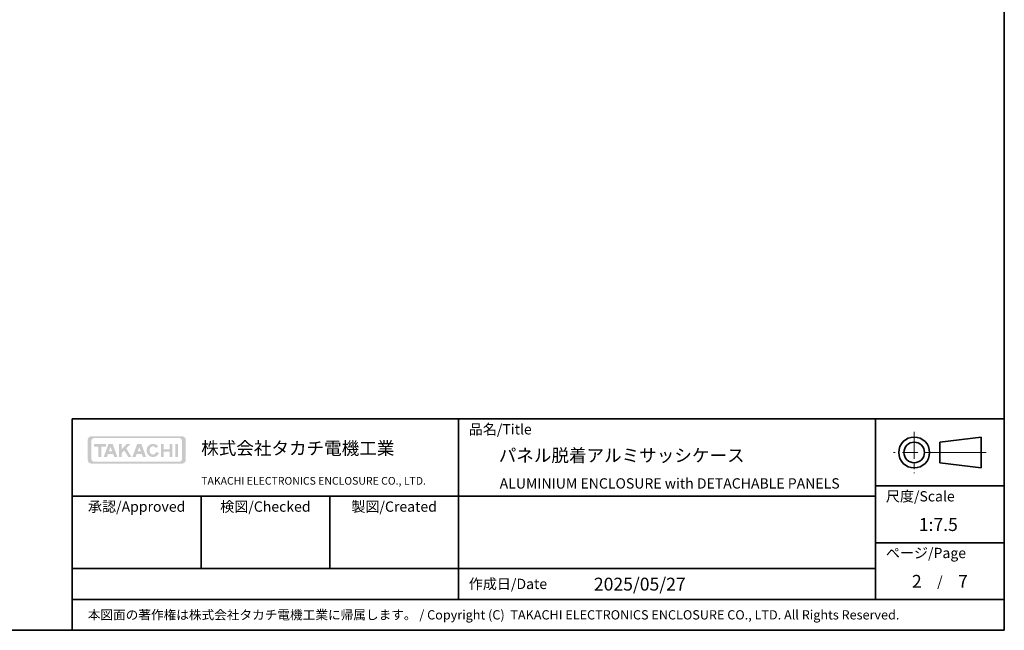
# Model space of a CAD drawing. Units: millimetres. Extents: x 36 to 11240, y 20 to 2127.
# Drawn here: x 2522 to 3956, y 20 to 909 of the extents above; entities that cross this region are included whole.
import ezdxf
from ezdxf.enums import TextEntityAlignment as Align

# ---------------------------------------------------------------- set-up
doc = ezdxf.new("R2010")
doc.units = ezdxf.units.MM
doc.header["$LTSCALE"] = 2.5
doc.linetypes.add('CHAIN', pattern=[0.35429999999999995, 0.2362, -0.0295, 0.0591, -0.0295])
for name, color, linetype, lineweight in [('Border (ISO)', 7, 'Continuous', 35), ('Hatch (ISO)', 1, 'Continuous', 18), ('Title (ISO)', 7, 'Continuous', 35)]:
    doc.layers.add(name, color=color, linetype=linetype, lineweight=lineweight)
doc.styles.add('Note Text (TK)', font='txt')
doc.styles.add('Text Style40', font='txt')
doc.styles.add('Text Style67', font='arial.ttf')

# ---------------------------------------------------------------- blocks, each defined once
blk = doc.blocks.new('Borders tk図枠')
at = {"layer": 'Border (ISO)'}
for p in [(405.4999999999999, 289), (14.50000000000001, 8.000000000000007)]:
    blk.add_line(p, (405.4999999999999, 8.000000000000007), dxfattribs=at)
blk = doc.blocks.new('Title Blocks コピー版 tk表題欄')
at = {"layer": 'Hatch (ISO)'}
h = blk.add_hatch(color=256, dxfattribs=at)
edge = h.paths.add_edge_path(flags=0)
edge.add_arc((95.444849922821, 237.346881026017), 0.5958259999999996, 269.9999999999897, 360)
edge.add_line((96.040675922821, 237.3468810260171), (96.04067592282095, 240.7585970260168))
edge.add_arc((95.44484992282096, 240.7585970260169), 0.5958259999999996, 0, 90.0000000000068)
edge.add_line((95.44484992282091, 241.3544230260169), (79.00658192282103, 241.3544230260169))
edge.add_arc((79.00658192282103, 240.7585970260169), 0.5958259999999996, 90, 180)
edge.add_line((78.41075592282102, 240.7585970260168), (78.41075592282081, 237.3468810260171))
edge.add_arc((79.00658192282081, 237.3468810260168), 0.5958259999999996, 180, 270.0000000000205)
edge.add_line((79.00658192282103, 236.7510550260168), (95.44484992282091, 236.751055026017))
edge = h.paths.add_edge_path()
edge.add_line((77.70882392282107, 241.0034570260169), (77.70882392282107, 237.1020210260171))
edge.add_arc((78.41075592282097, 237.102021026017), 0.7019319999998935, 180, 270.000000000008)
edge.add_line((78.41075592282105, 236.4000890260172), (96.04067592282101, 236.4000890260172))
edge.add_arc((96.040675922821, 237.102021026017), 0.7019319999998921, 270, 360)
edge.add_line((96.7426079228209, 237.1020210260171), (96.74260792282098, 241.0034570260169))
edge.add_arc((96.04067592282107, 241.003457026017), 0.7019319999998921, 0, 90.00000000000873)
edge.add_line((96.04067592282095, 241.705389026017), (78.41075592282105, 241.7053890260169))
edge.add_arc((78.41075592282105, 241.0034570260169), 0.7019319999999984, 90.00000000000072, 180)
for points in [[(78.94128592282102, 240.1954190260171), (78.94128592282102, 239.7056990260171), (79.79013392282097, 239.7056990260171), (79.79013392282097, 237.7060090260171), (80.37779792282102, 237.7060090260171), (80.37779792282102, 239.7056990260171), (81.22664592282104, 239.7056990260171), (81.22664592282104, 240.1954190260171)], [(85.55355153134052, 237.7060090260171), (84.81294043548178, 238.9396854897348), (84.28739592282106, 238.3724785432585), (84.28739592282106, 237.7060090260171), (83.76502792282103, 237.7060090260171), (83.76502792282103, 240.1954190260171), (84.28739592282106, 240.1954190260171), (84.28739592282106, 239.1472136578642), (85.2586086041826, 240.1954190260171), (85.97643794456017, 240.1954190260171), (85.18872726044239, 239.3452627384302), (86.172817922821, 237.7060090260171)], [(91.96090243223207, 240.1954190260171), (91.96090243223207, 237.7060090260171), (92.4791894322321, 237.7060090260171), (92.4791894322321, 238.7058540260171), (93.63819343223211, 238.7058540260171), (93.63819343223211, 237.7060090260171), (94.15648043223207, 237.7060090260171), (94.15648043223207, 240.1954190260171), (93.63819343223211, 240.1954190260171), (93.63819343223211, 239.195574026017), (92.4791894322321, 239.195574026017), (92.4791894322321, 240.1954190260171)], [(94.71149643223212, 240.1954190260171), (94.71149643223212, 237.7060090260171), (95.2338644322322, 237.7060090260171), (95.2338644322322, 240.1954190260171)]]:
    blk.add_hatch(color=256, dxfattribs=at).paths.add_polyline_path(points)
h = blk.add_hatch(color=256, dxfattribs=at)
h.paths.add_polyline_path([(82.45967999495221, 238.7589070260171), (81.8218998506899, 238.7589070260171), (82.14078992282104, 239.627313026017)], flags=0)
h.paths.add_polyline_path([(82.64850318183746, 238.2447010260171), (81.63307666380464, 238.2447010260171), (81.43526189659153, 237.7060090260171), (80.81854592282102, 237.7060090260171), (81.73268992282102, 240.1954190260171), (82.54888992282102, 240.1954190260171), (83.46303392282098, 237.7060090260171), (82.84631794905052, 237.7060090260171)])
h = blk.add_hatch(color=256, dxfattribs=at)
h.paths.add_polyline_path([(87.39654585068993, 238.7589070260171), (88.03432599495216, 238.7589070260171), (87.71543592282107, 239.627313026017)], flags=0)
h.paths.add_polyline_path([(87.00990789659151, 237.7060090260171), (87.20772266380467, 238.2447010260171), (88.22314918183736, 238.2447010260171), (88.42096394905047, 237.7060090260171), (89.03767992282091, 237.7060090260171), (88.123535922821, 240.1954190260171), (87.30733592282104, 240.1954190260171), (86.39319192282105, 237.7060090260171)])
h = blk.add_hatch(color=256, dxfattribs=at)
edge = h.paths.add_edge_path()
edge.add_arc((90.39257192282079, 238.9507140260171), 1.273272000000011, 38.55054079078439, 336.5820184016556)
edge.add_line((91.56096443223191, 238.4446700260172), (91.04202846323602, 238.6694270587604))
edge.add_ellipse((90.392571922821, 238.9507140260171), major_axis=(0, -0.7998759999999119), ratio=0.8673469387756529, start_angle=128.5505407907963, end_angle=426.582018401653, ccw=False)
edge.add_line((90.96328818027123, 239.4055047731898), (91.38834540645578, 239.7442231660233))
at = {"layer": 'Title (ISO)'}
for p, q in [((74.70882392282105, 245.052739026017), (255.7088239228211, 245.052739026017)), ((74.70882392282105, 204.052739026017), (74.70882392282105, 245.052739026017)), ((149.7088239228211, 245.052739026017), (149.7088239228211, 210.052739026017)), ((230.7088239228211, 245.052739026017), (230.7088239228211, 210.052739026017)), ((255.7088239228211, 245.052739026017), (255.7088239228211, 204.052739026017)), ((243.2088239228211, 240.552739026017), (251.2088239228211, 241.552739026017)), ((251.2088239228211, 235.552739026017), (251.2088239228211, 241.552739026017)), ((243.2088239228211, 240.552739026017), (243.2088239228211, 236.552739026017)), ((243.2088239228211, 236.552739026017), (251.2088239228211, 235.552739026017)), ((230.7088239228211, 232.052739026017), (255.7088239228211, 232.052739026017)), ((74.70882392282105, 230.052739026017), (230.7088239228211, 230.0527390260171)), ((99.70882392282105, 230.052739026017), (99.70882392282108, 216.052739026017)), ((124.708823922821, 230.052739026017), (124.708823922821, 216.052739026017)), ((230.7088239228211, 221.052739026017), (255.7088239228211, 221.052739026017)), ((74.70882392282105, 216.052739026017), (230.7088239228211, 216.052739026017)), ((255.7088239228211, 210.052739026017), (74.70882392282105, 210.052739026017)), ((74.70882392282105, 204.052739026017), (255.7088239228211, 204.052739026017))]:
    blk.add_line(p, q, dxfattribs=at)
at = {"layer": 'Title (ISO)', "color": 4, "linetype": 'CHAIN', "lineweight": 18, "ltscale": 8.889559745788574}
blk.add_line((238.2088239228211, 242.5527390260171), (238.2088239228211, 234.552739026017), dxfattribs=at)
at = {"layer": 'Title (ISO)', "color": 4, "linetype": 'CHAIN', "lineweight": 18, "ltscale": 20.00163269042969}
blk.add_line((252.2088239228211, 238.552739026017), (234.2088239228211, 238.552739026017), dxfattribs=at)
at = {"layer": 'Title (ISO)'}
for radius in [3, 2]:
    blk.add_circle((238.2088239228211, 238.5527390260171), radius, dxfattribs=at)
at = {"layer": 'Title (ISO)', "color": 1, "char_height": 2.000000029802322, "line_spacing_factor": 1.5, "style": 'Note Text (TK)'}
for s, insert, attachment_point in [('\\fＭＳ Ｐゴシック|b0|i0;{\\H2.0000;品名/Title}', (151.708823922821, 243.052739026017), 4), ('\\fＭＳ Ｐゴシック|b0|i0;{\\H2.0000;尺度/Scale}', (232.7088239228211, 230.052739026017), 4), ('\\fＭＳ Ｐゴシック|b0|i0;{\\H2.0000;承認/Approved}', (87.20882392282105, 228.052739026017), 5), ('\\fＭＳ Ｐゴシック|b0|i0;{\\H2.0000;検図/Checked}', (112.208823922821, 228.0527390260171), 5), ('\\fＭＳ Ｐゴシック|b0|i0;{\\H2.0000;製図/Created}', (137.208823922821, 228.052739026017), 5), ('\\fＭＳ Ｐゴシック|b0|i0;{\\H2.0000;ページ/Page}', (232.7088239228211, 219.052739026017), 4), ('\\fＭＳ Ｐゴシック|b0|i0;{\\H2.0000;作成日/Date}', (151.708823922821, 213.052739026017), 4)]:
    blk.add_mtext(s, dxfattribs=dict(at, insert=insert, attachment_point=attachment_point))
at = {"layer": 'Title (ISO)', "color": 7, "line_spacing_factor": 1.5, "style": 'Note Text (TK)'}
for s, insert, char_height, attachment_point in [('株式会社タカチ電機工業', (99.74260792282095, 239.052739026017), 2.5, 4), ('\\fArial|b0|i0;{\\H1.4986;TAKACHI ELECTRONICS ENCLOSURE CO., LTD.}', (99.74260792282095, 233.052739026017), 1.49859994649887, 4), ('\\fＭＳ Ｐゴシック|b0|i0;{\\H2.0000;/}', (243.2088239228211, 213.5527390260171), 2.000000029802322, 5), ('\\fMS PGothic|b0|i0;{\\H1.8000;本図面の著作権は株式会社タカチ電機工業に帰属します。 / Copyright (C)\xa0 TAKACHI ELECTRONICS ENCLOSURE CO., LTD. All Rights Reserved.}', (77.70882392282107, 207.052739026017), 1.800000071525573, 4)]:
    blk.add_mtext(s, dxfattribs=dict(at, insert=insert, char_height=char_height, attachment_point=attachment_point))
at = {"layer": 'Title (ISO)', "color": 7}
for tag, p, height, style in [('<品名>_001', (157.524164831912, 236.7388185714716), 2.5, 'Note Text (TK)'), ('<Title>_001', (157.708823922821, 231.5520568828656), 2.000000029802322, 'Text Style67'), ('<尺度>_001', (240.9218921046393, 223.302739026017), 2.5, 'Note Text (TK)'), ('<型番>_001', (157.6576875571527, 219.9930798731327), 3.000000119209289, 'Text Style40'), ('作成日_001', (175.6108125591847, 211.7814322078352), 2.5, 'Note Text (TK)'), ('<ページ_No.>_001', (237.7785715353723, 212.2976230642162), 2.5, 'Note Text (TK)'), ('<総ページ数>_001', (246.7271309270378, 212.302739026017), 2.5, 'Note Text (TK)')]:
    blk.add_attdef(tag, p, '', height=height, dxfattribs=dict(at, style=style))
at = {"layer": 'Title (ISO)', "color": 7, "style": 'Note Text (TK)'}
blk.add_attdef('<部品サイズ>', text='', height=2.5, dxfattribs=at).set_placement((112.208823922821, 213.052739026017), align=Align.MIDDLE_CENTER)

msp = doc.modelspace()

# ---------------------------------------------------------------- block references
at = {"xscale": 7.5, "yscale": 7.5, "zscale": 7.5}
msp.add_blockref('Borders tk図枠', (915.0000027912756, -40.00000226567226), dxfattribs=at)
ref = msp.add_blockref('Title Blocks コピー版 tk表題欄', (2038.433823370118, -1510.3955449608), dxfattribs=dict(xscale=7.5, yscale=7.5, zscale=7.5))
ref.add_attrib('<品名>_001', 'パネル脱着アルミサッシケース', (3219.865059609457, 265.1455943252368), dxfattribs={"layer": 'Title (ISO)', "color": 7, "height": 18.75, "style": 'Note Text (TK)'})
ref.add_attrib('<尺度>_001', '1:7.5', (3831.723568384108, 164.4965018270973), dxfattribs={"layer": 'Title (ISO)', "color": 7, "height": 18.75, "style": 'Note Text (TK)'})
ref.add_attrib('作成日_001', '2025/05/27', (3358.519307699918, 77.80539517744118), dxfattribs={"layer": 'Title (ISO)', "color": 7, "height": 18.75, "style": 'Note Text (TK)'})
ref.add_attrib('<Title>_001', 'ALUMINIUM ENCLOSURE with DETACHABLE PANELS', (3221.250002791276, 226.2448816606919), dxfattribs={"layer": 'Title (ISO)', "color": 7, "height": 15.00000022351741, "style": 'Text Style67'})
ref.add_attrib('<ページ_No.>_001', '2', (3821.773109885409, 81.83662802082158), dxfattribs={"layer": 'Title (ISO)', "color": 7, "height": 18.75, "style": 'Note Text (TK)'})
ref.add_attrib('<総ページ数>_001', '7', (3888.887305322901, 81.87499773432774), dxfattribs={"layer": 'Title (ISO)', "color": 7, "height": 18.75, "style": 'Note Text (TK)'})

doc.saveas('drawing.dxf')
